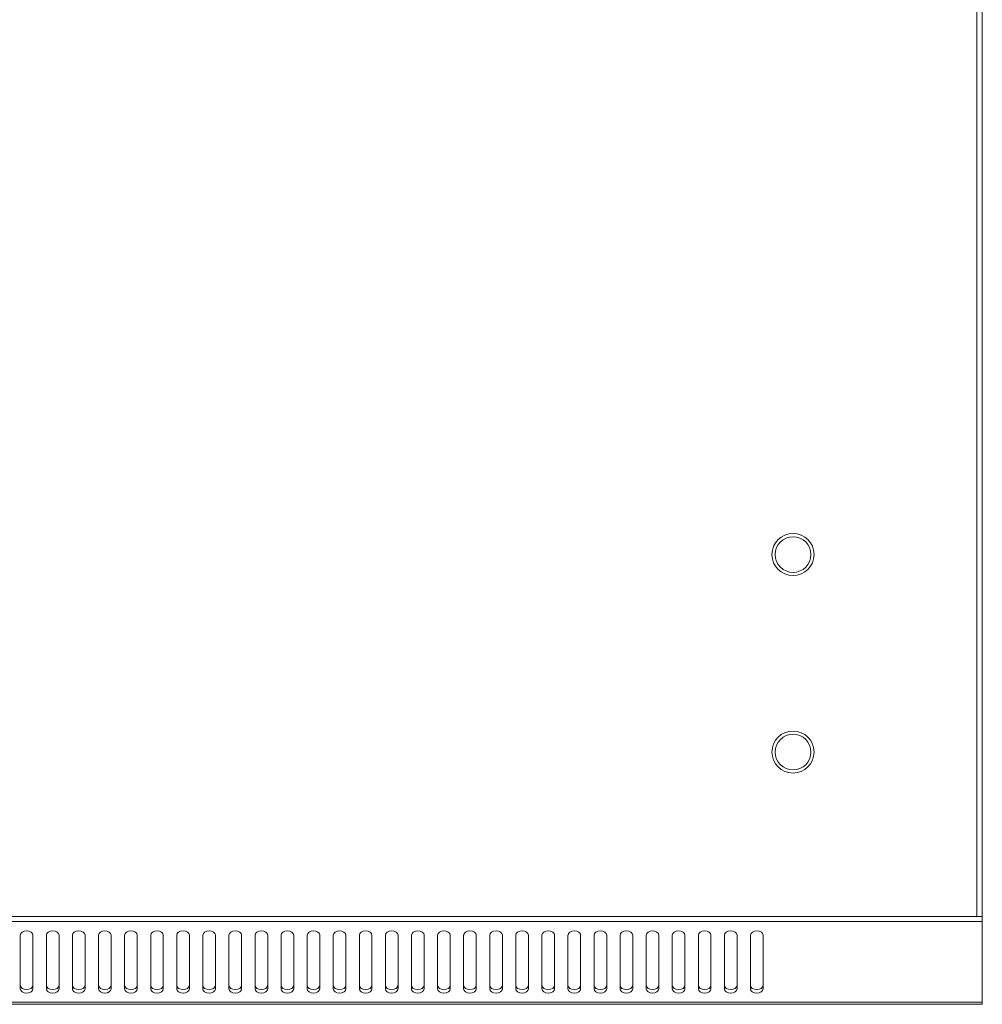
# Model space of a CAD drawing. Units: millimetres. Extents: x -100 to 4303, y -1030 to 3057.
# Drawn here: x 1473 to 1702, y -951 to -716 of the extents above; entities that cross this region are included whole.
import ezdxf

# ---------------------------------------------------------------- set-up
doc = ezdxf.new("R2010")
doc.units = ezdxf.units.MM
doc.layers.add('Visible', color=7, linetype='Continuous', lineweight=15)

msp = doc.modelspace()

# ---------------------------------------------------------------- linework, layer by layer
at = {"layer": 'Visible'}
for p, q in [((1700.536, -828.853), (1700.536, -707.334)), ((1701.838, -828.853), (1701.838, -707.334))]:
    msp.add_line(p, q, dxfattribs=at)
for points in [[(1700.536, -929.82), (1700.536, -828.853)], [(1700.536, -929.82), (1700.536, -828.853)], [(1701.838, -929.82), (1701.838, -828.853)], [(1701.838, -929.82), (1701.838, -828.853)], [(1102.476, -929.82), (1700.536, -929.82)], [(1102.476, -929.82), (1700.536, -929.82)], [(1701.838, -929.82), (1700.536, -929.82)], [(1701.838, -929.82), (1700.536, -929.82)], [(1701.838, -929.82), (1701.838, -931.019)], [(1701.838, -929.82), (1701.838, -931.019)], [(1101.174, -931.007), (1701.838, -931.007)], [(1101.174, -931.007), (1701.838, -931.007)], [(1475.885, -934.242), (1475.77, -933.83), (1475.449, -933.478), (1474.952, -933.248), (1474.383, -933.175), (1473.801, -933.248), (1473.317, -933.478), (1473.008, -933.83), (1472.88, -934.242)], [(1475.885, -934.242), (1475.77, -933.83), (1475.449, -933.478), (1474.952, -933.248), (1474.383, -933.175), (1473.801, -933.248), (1473.317, -933.478), (1473.008, -933.83), (1472.88, -934.242)], [(1482.1, -934.242), (1481.973, -933.83), (1481.651, -933.478), (1481.167, -933.248), (1480.585, -933.175), (1480.004, -933.248), (1479.531, -933.478), (1479.21, -933.83), (1479.083, -934.242)], [(1482.1, -934.242), (1481.973, -933.83), (1481.651, -933.478), (1481.167, -933.248), (1480.585, -933.175), (1480.004, -933.248), (1479.531, -933.478), (1479.21, -933.83), (1479.083, -934.242)], [(1488.303, -934.242), (1488.175, -933.83), (1487.866, -933.478), (1487.37, -933.248), (1486.8, -933.175), (1486.207, -933.248), (1485.734, -933.478), (1485.413, -933.83), (1485.298, -934.242)], [(1488.303, -934.242), (1488.175, -933.83), (1487.866, -933.478), (1487.37, -933.248), (1486.8, -933.175), (1486.207, -933.248), (1485.734, -933.478), (1485.413, -933.83), (1485.298, -934.242)], [(1494.505, -934.242), (1494.378, -933.83), (1494.069, -933.478), (1493.572, -933.248), (1493.003, -933.175), (1492.422, -933.248), (1491.937, -933.478), (1491.628, -933.83), (1491.501, -934.242)], [(1494.505, -934.242), (1494.378, -933.83), (1494.069, -933.478), (1493.572, -933.248), (1493.003, -933.175), (1492.422, -933.248), (1491.937, -933.478), (1491.628, -933.83), (1491.501, -934.242)], [(1500.72, -934.242), (1500.605, -933.83), (1500.284, -933.478), (1499.787, -933.248), (1499.218, -933.175), (1498.636, -933.248), (1498.152, -933.478), (1497.843, -933.83), (1497.716, -934.242)], [(1500.72, -934.242), (1500.605, -933.83), (1500.284, -933.478), (1499.787, -933.248), (1499.218, -933.175), (1498.636, -933.248), (1498.152, -933.478), (1497.843, -933.83), (1497.716, -934.242)], [(1506.923, -934.242), (1506.808, -933.83), (1506.475, -933.478), (1505.99, -933.248), (1505.421, -933.175), (1504.839, -933.248), (1504.355, -933.478), (1504.034, -933.83), (1503.919, -934.242)], [(1506.923, -934.242), (1506.808, -933.83), (1506.475, -933.478), (1505.99, -933.248), (1505.421, -933.175), (1504.839, -933.248), (1504.355, -933.478), (1504.034, -933.83), (1503.919, -934.242)], [(1513.126, -934.242), (1513.011, -933.83), (1512.69, -933.478), (1512.193, -933.248), (1511.624, -933.175), (1511.042, -933.248), (1510.557, -933.478), (1510.236, -933.83), (1510.121, -934.242)], [(1513.126, -934.242), (1513.011, -933.83), (1512.69, -933.478), (1512.193, -933.248), (1511.624, -933.175), (1511.042, -933.248), (1510.557, -933.478), (1510.236, -933.83), (1510.121, -934.242)], [(1519.329, -934.242), (1519.213, -933.83), (1518.892, -933.478), (1518.408, -933.248), (1517.826, -933.175), (1517.257, -933.248), (1516.76, -933.478), (1516.451, -933.83), (1516.324, -934.242)], [(1519.329, -934.242), (1519.213, -933.83), (1518.892, -933.478), (1518.408, -933.248), (1517.826, -933.175), (1517.257, -933.248), (1516.76, -933.478), (1516.451, -933.83), (1516.324, -934.242)], [(1525.543, -934.242), (1525.447, -933.83), (1525.107, -933.478), (1524.623, -933.248), (1524.041, -933.175), (1523.472, -933.248), (1522.975, -933.478), (1522.666, -933.83), (1522.539, -934.242)], [(1525.543, -934.242), (1525.447, -933.83), (1525.107, -933.478), (1524.623, -933.248), (1524.041, -933.175), (1523.472, -933.248), (1522.975, -933.478), (1522.666, -933.83), (1522.539, -934.242)], [(1531.758, -934.242), (1531.649, -933.83), (1531.322, -933.478), (1530.826, -933.248), (1530.244, -933.175), (1529.675, -933.248), (1529.19, -933.478), (1528.869, -933.83), (1528.754, -934.242)], [(1531.758, -934.242), (1531.649, -933.83), (1531.322, -933.478), (1530.826, -933.248), (1530.244, -933.175), (1529.675, -933.248), (1529.19, -933.478), (1528.869, -933.83), (1528.754, -934.242)], [(1537.961, -934.242), (1537.852, -933.83), (1537.525, -933.478), (1537.028, -933.248), (1536.447, -933.175), (1535.877, -933.248), (1535.393, -933.478), (1535.084, -933.83), (1534.957, -934.242)], [(1537.961, -934.242), (1537.852, -933.83), (1537.525, -933.478), (1537.028, -933.248), (1536.447, -933.175), (1535.877, -933.248), (1535.393, -933.478), (1535.084, -933.83), (1534.957, -934.242)], [(1544.164, -934.242), (1544.055, -933.83), (1543.728, -933.478), (1543.231, -933.248), (1542.662, -933.175), (1542.08, -933.248), (1541.596, -933.478), (1541.287, -933.83), (1541.159, -934.242)], [(1544.164, -934.242), (1544.055, -933.83), (1543.728, -933.478), (1543.231, -933.248), (1542.662, -933.175), (1542.08, -933.248), (1541.596, -933.478), (1541.287, -933.83), (1541.159, -934.242)], [(1550.367, -934.242), (1550.258, -933.83), (1549.918, -933.478), (1549.434, -933.248), (1548.865, -933.175), (1548.283, -933.248), (1547.786, -933.478), (1547.477, -933.83), (1547.362, -934.242)], [(1550.367, -934.242), (1550.258, -933.83), (1549.918, -933.478), (1549.434, -933.248), (1548.865, -933.175), (1548.283, -933.248), (1547.786, -933.478), (1547.477, -933.83), (1547.362, -934.242)], [(1556.582, -934.242), (1556.473, -933.83), (1556.146, -933.478), (1555.649, -933.248), (1555.079, -933.175), (1554.498, -933.248), (1554.013, -933.478), (1553.692, -933.83), (1553.577, -934.242)], [(1556.582, -934.242), (1556.473, -933.83), (1556.146, -933.478), (1555.649, -933.248), (1555.079, -933.175), (1554.498, -933.248), (1554.013, -933.478), (1553.692, -933.83), (1553.577, -934.242)], [(1562.784, -934.242), (1562.675, -933.83), (1562.348, -933.478), (1561.852, -933.248), (1561.282, -933.175), (1560.701, -933.248), (1560.216, -933.478), (1559.907, -933.83), (1559.792, -934.242)], [(1562.784, -934.242), (1562.675, -933.83), (1562.348, -933.478), (1561.852, -933.248), (1561.282, -933.175), (1560.701, -933.248), (1560.216, -933.478), (1559.907, -933.83), (1559.792, -934.242)], [(1568.987, -934.242), (1568.89, -933.83), (1568.551, -933.478), (1568.054, -933.248), (1567.497, -933.175), (1566.916, -933.248), (1566.419, -933.478), (1566.11, -933.83), (1565.995, -934.242)], [(1568.987, -934.242), (1568.89, -933.83), (1568.551, -933.478), (1568.054, -933.248), (1567.497, -933.175), (1566.916, -933.248), (1566.419, -933.478), (1566.11, -933.83), (1565.995, -934.242)], [(1575.202, -934.242), (1575.093, -933.83), (1574.754, -933.478), (1574.269, -933.248), (1573.7, -933.175), (1573.118, -933.248), (1572.634, -933.478), (1572.313, -933.83), (1572.198, -934.242)], [(1575.202, -934.242), (1575.093, -933.83), (1574.754, -933.478), (1574.269, -933.248), (1573.7, -933.175), (1573.118, -933.248), (1572.634, -933.478), (1572.313, -933.83), (1572.198, -934.242)], [(1581.405, -934.242), (1581.296, -933.83), (1580.969, -933.478), (1580.472, -933.248), (1579.903, -933.175), (1579.321, -933.248), (1578.849, -933.478), (1578.528, -933.83), (1578.413, -934.242)], [(1581.405, -934.242), (1581.296, -933.83), (1580.969, -933.478), (1580.472, -933.248), (1579.903, -933.175), (1579.321, -933.248), (1578.849, -933.478), (1578.528, -933.83), (1578.413, -934.242)], [(1587.62, -934.242), (1587.499, -933.83), (1587.184, -933.478), (1586.693, -933.248), (1586.105, -933.175), (1585.536, -933.248), (1585.051, -933.478), (1584.73, -933.83), (1584.621, -934.242)], [(1587.62, -934.242), (1587.499, -933.83), (1587.184, -933.478), (1586.693, -933.248), (1586.105, -933.175), (1585.536, -933.248), (1585.051, -933.478), (1584.73, -933.83), (1584.621, -934.242)], [(1593.823, -934.242), (1593.714, -933.83), (1593.386, -933.478), (1592.896, -933.248), (1592.32, -933.175), (1591.739, -933.248), (1591.254, -933.478), (1590.933, -933.83), (1590.824, -934.242)], [(1593.823, -934.242), (1593.714, -933.83), (1593.386, -933.478), (1592.896, -933.248), (1592.32, -933.175), (1591.739, -933.248), (1591.254, -933.478), (1590.933, -933.83), (1590.824, -934.242)], [(1600.025, -934.242), (1599.904, -933.83), (1599.589, -933.478), (1599.08, -933.248), (1598.523, -933.175), (1597.93, -933.248), (1597.457, -933.478), (1597.136, -933.83), (1597.009, -934.242)], [(1600.025, -934.242), (1599.904, -933.83), (1599.589, -933.478), (1599.08, -933.248), (1598.523, -933.175), (1597.93, -933.248), (1597.457, -933.478), (1597.136, -933.83), (1597.009, -934.242)], [(1606.24, -934.242), (1606.131, -933.83), (1605.804, -933.478), (1605.301, -933.248), (1604.738, -933.175), (1604.144, -933.248), (1603.672, -933.478), (1603.351, -933.83), (1603.242, -934.242)], [(1606.24, -934.242), (1606.131, -933.83), (1605.804, -933.478), (1605.301, -933.248), (1604.738, -933.175), (1604.144, -933.248), (1603.672, -933.478), (1603.351, -933.83), (1603.242, -934.242)], [(1612.443, -934.242), (1612.334, -933.83), (1612.007, -933.478), (1611.516, -933.248), (1610.941, -933.175), (1610.359, -933.248), (1609.875, -933.478), (1609.566, -933.83), (1609.445, -934.242)], [(1612.443, -934.242), (1612.334, -933.83), (1612.007, -933.478), (1611.516, -933.248), (1610.941, -933.175), (1610.359, -933.248), (1609.875, -933.478), (1609.566, -933.83), (1609.445, -934.242)], [(1618.646, -934.242), (1618.537, -933.83), (1618.21, -933.478), (1617.719, -933.248), (1617.144, -933.175), (1616.562, -933.248), (1616.078, -933.478), (1615.769, -933.83), (1615.647, -934.242)], [(1618.646, -934.242), (1618.537, -933.83), (1618.21, -933.478), (1617.719, -933.248), (1617.144, -933.175), (1616.562, -933.248), (1616.078, -933.478), (1615.769, -933.83), (1615.647, -934.242)], [(1624.849, -934.242), (1624.74, -933.83), (1624.413, -933.478), (1623.922, -933.248), (1623.346, -933.175), (1622.765, -933.248), (1622.28, -933.478), (1621.959, -933.83), (1621.85, -934.242)], [(1624.849, -934.242), (1624.74, -933.83), (1624.413, -933.478), (1623.922, -933.248), (1623.346, -933.175), (1622.765, -933.248), (1622.28, -933.478), (1621.959, -933.83), (1621.85, -934.242)], [(1631.064, -934.242), (1630.955, -933.83), (1630.633, -933.478), (1630.137, -933.248), (1629.561, -933.175), (1628.98, -933.248), (1628.495, -933.478), (1628.174, -933.83), (1628.065, -934.242)], [(1631.064, -934.242), (1630.955, -933.83), (1630.633, -933.478), (1630.137, -933.248), (1629.561, -933.175), (1628.98, -933.248), (1628.495, -933.478), (1628.174, -933.83), (1628.065, -934.242)], [(1637.266, -934.242), (1637.157, -933.83), (1636.836, -933.478), (1636.34, -933.248), (1635.764, -933.175), (1635.183, -933.248), (1634.698, -933.478), (1634.389, -933.83), (1634.268, -934.242)], [(1637.266, -934.242), (1637.157, -933.83), (1636.836, -933.478), (1636.34, -933.248), (1635.764, -933.175), (1635.183, -933.248), (1634.698, -933.478), (1634.389, -933.83), (1634.268, -934.242)], [(1643.469, -934.242), (1643.36, -933.83), (1643.039, -933.478), (1642.542, -933.248), (1641.967, -933.175), (1641.385, -933.248), (1640.901, -933.478), (1640.592, -933.83), (1640.471, -934.242)], [(1643.469, -934.242), (1643.36, -933.83), (1643.039, -933.478), (1642.542, -933.248), (1641.967, -933.175), (1641.385, -933.248), (1640.901, -933.478), (1640.592, -933.83), (1640.471, -934.242)], [(1649.684, -934.242), (1649.563, -933.83), (1649.254, -933.478), (1648.757, -933.248), (1648.182, -933.175), (1647.6, -933.248), (1647.116, -933.478), (1646.795, -933.83), (1646.686, -934.242)], [(1649.684, -934.242), (1649.563, -933.83), (1649.254, -933.478), (1648.757, -933.248), (1648.182, -933.175), (1647.6, -933.248), (1647.116, -933.478), (1646.795, -933.83), (1646.686, -934.242)], [(1701.838, -950.185), (1701.838, -931.019)], [(1701.838, -950.185), (1701.838, -931.019)], [(1472.88, -934.242), (1472.88, -946.986)], [(1472.88, -934.242), (1472.88, -946.986)], [(1475.885, -946.974), (1475.885, -934.229)], [(1475.885, -946.974), (1475.885, -934.229)], [(1479.083, -934.242), (1479.083, -946.986)], [(1479.083, -934.242), (1479.083, -946.986)], [(1482.1, -946.974), (1482.1, -934.229)], [(1482.1, -946.974), (1482.1, -934.229)], [(1485.298, -934.242), (1485.298, -946.986)], [(1485.298, -934.242), (1485.298, -946.986)], [(1488.303, -946.974), (1488.303, -934.229)], [(1488.303, -946.974), (1488.303, -934.229)], [(1491.501, -934.242), (1491.501, -946.986)], [(1491.501, -934.242), (1491.501, -946.986)], [(1494.505, -946.974), (1494.505, -934.229)], [(1494.505, -946.974), (1494.505, -934.229)], [(1497.704, -934.242), (1497.704, -946.986)], [(1497.704, -934.242), (1497.704, -946.986)], [(1500.72, -946.974), (1500.72, -934.229)], [(1500.72, -946.974), (1500.72, -934.229)], [(1503.919, -934.242), (1503.919, -946.986)], [(1503.919, -934.242), (1503.919, -946.986)], [(1506.923, -946.974), (1506.923, -934.229)], [(1506.923, -946.974), (1506.923, -934.229)], [(1510.121, -934.242), (1510.121, -946.986)], [(1510.121, -934.242), (1510.121, -946.986)], [(1513.126, -946.974), (1513.126, -934.229)], [(1513.126, -946.974), (1513.126, -934.229)], [(1516.324, -934.242), (1516.324, -946.986)], [(1516.324, -934.242), (1516.324, -946.986)], [(1519.329, -946.974), (1519.329, -934.229)], [(1519.329, -946.974), (1519.329, -934.229)], [(1522.539, -934.242), (1522.539, -946.986)], [(1522.539, -934.242), (1522.539, -946.986)], [(1525.543, -946.974), (1525.543, -934.229)], [(1525.543, -946.974), (1525.543, -934.229)], [(1528.742, -934.242), (1528.742, -946.986)], [(1528.742, -934.242), (1528.742, -946.986)], [(1531.758, -946.974), (1531.758, -934.229)], [(1531.758, -946.974), (1531.758, -934.229)], [(1534.945, -934.242), (1534.945, -946.986)], [(1534.945, -934.242), (1534.945, -946.986)], [(1537.961, -946.974), (1537.961, -934.229)], [(1537.961, -946.974), (1537.961, -934.229)], [(1541.159, -934.242), (1541.159, -946.986)], [(1541.159, -934.242), (1541.159, -946.986)], [(1544.164, -946.974), (1544.164, -934.229)], [(1544.164, -946.974), (1544.164, -934.229)], [(1547.362, -934.242), (1547.362, -946.986)], [(1547.362, -934.242), (1547.362, -946.986)], [(1550.367, -946.974), (1550.367, -934.229)], [(1550.367, -946.974), (1550.367, -934.229)], [(1553.577, -934.242), (1553.577, -946.986)], [(1553.577, -934.242), (1553.577, -946.986)], [(1556.582, -946.974), (1556.582, -934.229)], [(1556.582, -946.974), (1556.582, -934.229)], [(1559.78, -934.242), (1559.78, -946.986)], [(1559.78, -934.242), (1559.78, -946.986)], [(1562.784, -946.974), (1562.784, -934.229)], [(1562.784, -946.974), (1562.784, -934.229)], [(1565.983, -934.242), (1565.983, -946.986)], [(1565.983, -934.242), (1565.983, -946.986)], [(1568.987, -946.974), (1568.987, -934.229)], [(1568.987, -946.974), (1568.987, -934.229)], [(1572.198, -934.242), (1572.198, -946.986)], [(1572.198, -934.242), (1572.198, -946.986)], [(1575.202, -946.974), (1575.202, -934.229)], [(1575.202, -946.974), (1575.202, -934.229)], [(1578.4, -934.242), (1578.4, -946.986)], [(1578.4, -934.242), (1578.4, -946.986)], [(1581.405, -946.974), (1581.405, -934.229)], [(1581.405, -946.974), (1581.405, -934.229)], [(1584.603, -934.242), (1584.603, -946.986)], [(1584.603, -934.242), (1584.603, -946.986)], [(1587.62, -946.974), (1587.62, -934.229)], [(1587.62, -946.974), (1587.62, -934.229)], [(1590.806, -934.242), (1590.806, -946.986)], [(1590.806, -934.242), (1590.806, -946.986)], [(1593.823, -946.974), (1593.823, -934.229)], [(1593.823, -946.974), (1593.823, -934.229)], [(1597.027, -934.242), (1597.027, -946.986)], [(1597.027, -934.242), (1597.027, -946.986)], [(1600.025, -946.974), (1600.025, -934.229)], [(1600.025, -946.974), (1600.025, -934.229)], [(1603.23, -934.242), (1603.23, -946.986)], [(1603.23, -934.242), (1603.23, -946.986)], [(1606.24, -946.974), (1606.24, -934.229)], [(1606.24, -946.974), (1606.24, -934.229)], [(1609.445, -934.242), (1609.445, -946.986)], [(1609.445, -934.242), (1609.445, -946.986)], [(1612.443, -946.974), (1612.443, -934.229)], [(1612.443, -946.974), (1612.443, -934.229)], [(1615.647, -934.242), (1615.647, -946.986)], [(1615.647, -934.242), (1615.647, -946.986)], [(1618.646, -946.974), (1618.646, -934.229)], [(1618.646, -946.974), (1618.646, -934.229)], [(1621.85, -934.242), (1621.85, -946.986)], [(1621.85, -934.242), (1621.85, -946.986)], [(1624.849, -946.974), (1624.849, -934.229)], [(1624.849, -946.974), (1624.849, -934.229)], [(1628.065, -934.242), (1628.065, -946.986)], [(1628.065, -934.242), (1628.065, -946.986)], [(1631.064, -946.974), (1631.064, -934.229)], [(1631.064, -946.974), (1631.064, -934.229)], [(1634.268, -934.242), (1634.268, -946.986)], [(1634.268, -934.242), (1634.268, -946.986)], [(1637.266, -946.974), (1637.266, -934.229)], [(1637.266, -946.974), (1637.266, -934.229)], [(1640.471, -934.242), (1640.471, -946.986)], [(1640.471, -934.242), (1640.471, -946.986)], [(1643.469, -946.974), (1643.469, -934.229)], [(1643.469, -946.974), (1643.469, -934.229)], [(1646.673, -934.242), (1646.673, -946.986)], [(1646.673, -934.242), (1646.673, -946.986)], [(1649.684, -946.974), (1649.684, -934.229)], [(1649.684, -946.974), (1649.684, -934.229)], [(1472.88, -946.126), (1472.995, -946.538), (1473.317, -946.902), (1473.813, -947.108), (1474.383, -947.192), (1474.952, -947.108), (1475.449, -946.902), (1475.77, -946.538), (1475.885, -946.126)], [(1472.88, -946.126), (1472.995, -946.538), (1473.317, -946.902), (1473.813, -947.108), (1474.383, -947.192), (1474.952, -947.108), (1475.449, -946.902), (1475.77, -946.538), (1475.885, -946.126)], [(1472.88, -946.974), (1472.995, -947.386), (1473.317, -947.725), (1473.813, -947.956), (1474.383, -948.04), (1474.952, -947.956), (1475.449, -947.725), (1475.77, -947.386), (1475.885, -946.974)], [(1472.88, -946.974), (1472.995, -947.386), (1473.317, -947.725), (1473.813, -947.956), (1474.383, -948.04), (1474.952, -947.956), (1475.449, -947.725), (1475.77, -947.386), (1475.885, -946.974)], [(1479.083, -946.126), (1479.21, -946.538), (1479.531, -946.902), (1480.016, -947.108), (1480.585, -947.192), (1481.179, -947.108), (1481.651, -946.902), (1481.973, -946.538), (1482.1, -946.126)], [(1479.083, -946.126), (1479.21, -946.538), (1479.531, -946.902), (1480.016, -947.108), (1480.585, -947.192), (1481.179, -947.108), (1481.651, -946.902), (1481.973, -946.538), (1482.1, -946.126)], [(1479.083, -946.974), (1479.21, -947.386), (1479.531, -947.725), (1480.016, -947.956), (1480.585, -948.04), (1481.179, -947.956), (1481.651, -947.725), (1481.973, -947.386), (1482.1, -946.974)], [(1479.083, -946.974), (1479.21, -947.386), (1479.531, -947.725), (1480.016, -947.956), (1480.585, -948.04), (1481.179, -947.956), (1481.651, -947.725), (1481.973, -947.386), (1482.1, -946.974)], [(1485.298, -946.126), (1485.413, -946.538), (1485.734, -946.902), (1486.231, -947.108), (1486.8, -947.192), (1487.382, -947.108), (1487.866, -946.902), (1488.175, -946.538), (1488.303, -946.126)], [(1485.298, -946.126), (1485.413, -946.538), (1485.734, -946.902), (1486.231, -947.108), (1486.8, -947.192), (1487.382, -947.108), (1487.866, -946.902), (1488.175, -946.538), (1488.303, -946.126)], [(1485.298, -946.974), (1485.413, -947.386), (1485.734, -947.725), (1486.231, -947.956), (1486.8, -948.04), (1487.382, -947.956), (1487.866, -947.725), (1488.175, -947.386), (1488.303, -946.974)], [(1485.298, -946.974), (1485.413, -947.386), (1485.734, -947.725), (1486.231, -947.956), (1486.8, -948.04), (1487.382, -947.956), (1487.866, -947.725), (1488.175, -947.386), (1488.303, -946.974)], [(1491.501, -946.126), (1491.628, -946.538), (1491.937, -946.902), (1492.434, -947.108), (1493.015, -947.192), (1493.597, -947.108), (1494.069, -946.902), (1494.378, -946.538), (1494.505, -946.126)], [(1491.501, -946.126), (1491.628, -946.538), (1491.937, -946.902), (1492.434, -947.108), (1493.015, -947.192), (1493.597, -947.108), (1494.069, -946.902), (1494.378, -946.538), (1494.505, -946.126)], [(1491.501, -946.974), (1491.628, -947.386), (1491.937, -947.725), (1492.434, -947.956), (1493.015, -948.04), (1493.597, -947.956), (1494.069, -947.725), (1494.378, -947.386), (1494.505, -946.974)], [(1491.501, -946.974), (1491.628, -947.386), (1491.937, -947.725), (1492.434, -947.956), (1493.015, -948.04), (1493.597, -947.956), (1494.069, -947.725), (1494.378, -947.386), (1494.505, -946.974)], [(1497.704, -946.126), (1497.831, -946.538), (1498.14, -946.902), (1498.636, -947.108), (1499.218, -947.192), (1499.799, -947.108), (1500.272, -946.902), (1500.593, -946.538), (1500.708, -946.126)], [(1497.704, -946.126), (1497.831, -946.538), (1498.14, -946.902), (1498.636, -947.108), (1499.218, -947.192), (1499.799, -947.108), (1500.272, -946.902), (1500.593, -946.538), (1500.708, -946.126)], [(1497.704, -946.974), (1497.831, -947.386), (1498.14, -947.725), (1498.636, -947.956), (1499.218, -948.04), (1499.799, -947.956), (1500.272, -947.725), (1500.593, -947.386), (1500.708, -946.974)], [(1497.704, -946.974), (1497.831, -947.386), (1498.14, -947.725), (1498.636, -947.956), (1499.218, -948.04), (1499.799, -947.956), (1500.272, -947.725), (1500.593, -947.386), (1500.708, -946.974)], [(1503.919, -946.126), (1504.034, -946.538), (1504.355, -946.902), (1504.851, -947.108), (1505.421, -947.192), (1505.99, -947.108), (1506.475, -946.902), (1506.796, -946.538), (1506.923, -946.126)], [(1503.919, -946.126), (1504.034, -946.538), (1504.355, -946.902), (1504.851, -947.108), (1505.421, -947.192), (1505.99, -947.108), (1506.475, -946.902), (1506.796, -946.538), (1506.923, -946.126)], [(1503.919, -946.974), (1504.034, -947.386), (1504.355, -947.725), (1504.851, -947.956), (1505.421, -948.04), (1505.99, -947.956), (1506.475, -947.725), (1506.796, -947.386), (1506.923, -946.974)], [(1503.919, -946.974), (1504.034, -947.386), (1504.355, -947.725), (1504.851, -947.956), (1505.421, -948.04), (1505.99, -947.956), (1506.475, -947.725), (1506.796, -947.386), (1506.923, -946.974)], [(1510.121, -946.126), (1510.236, -946.538), (1510.557, -946.902), (1511.054, -947.108), (1511.624, -947.192), (1512.193, -947.108), (1512.69, -946.902), (1512.999, -946.538), (1513.126, -946.126)], [(1510.121, -946.126), (1510.236, -946.538), (1510.557, -946.902), (1511.054, -947.108), (1511.624, -947.192), (1512.193, -947.108), (1512.69, -946.902), (1512.999, -946.538), (1513.126, -946.126)], [(1510.121, -946.974), (1510.236, -947.386), (1510.557, -947.725), (1511.054, -947.956), (1511.624, -948.04), (1512.193, -947.956), (1512.69, -947.725), (1512.999, -947.386), (1513.126, -946.974)], [(1510.121, -946.974), (1510.236, -947.386), (1510.557, -947.725), (1511.054, -947.956), (1511.624, -948.04), (1512.193, -947.956), (1512.69, -947.725), (1512.999, -947.386), (1513.126, -946.974)], [(1516.324, -946.126), (1516.439, -946.538), (1516.76, -946.902), (1517.269, -947.108), (1517.826, -947.192), (1518.42, -947.108), (1518.892, -946.902), (1519.213, -946.538), (1519.329, -946.126)], [(1516.324, -946.126), (1516.439, -946.538), (1516.76, -946.902), (1517.269, -947.108), (1517.826, -947.192), (1518.42, -947.108), (1518.892, -946.902), (1519.213, -946.538), (1519.329, -946.126)], [(1516.324, -946.974), (1516.439, -947.386), (1516.76, -947.725), (1517.269, -947.956), (1517.826, -948.04), (1518.42, -947.956), (1518.892, -947.725), (1519.213, -947.386), (1519.329, -946.974)], [(1516.324, -946.974), (1516.439, -947.386), (1516.76, -947.725), (1517.269, -947.956), (1517.826, -948.04), (1518.42, -947.956), (1518.892, -947.725), (1519.213, -947.386), (1519.329, -946.974)], [(1522.539, -946.126), (1522.654, -946.538), (1522.975, -946.902), (1523.484, -947.108), (1524.041, -947.192), (1524.635, -947.108), (1525.107, -946.902), (1525.434, -946.538), (1525.543, -946.126)], [(1522.539, -946.126), (1522.654, -946.538), (1522.975, -946.902), (1523.484, -947.108), (1524.041, -947.192), (1524.635, -947.108), (1525.107, -946.902), (1525.434, -946.538), (1525.543, -946.126)], [(1522.539, -946.974), (1522.654, -947.386), (1522.975, -947.725), (1523.484, -947.956), (1524.041, -948.04), (1524.635, -947.956), (1525.107, -947.725), (1525.434, -947.386), (1525.543, -946.974)], [(1522.539, -946.974), (1522.654, -947.386), (1522.975, -947.725), (1523.484, -947.956), (1524.041, -948.04), (1524.635, -947.956), (1525.107, -947.725), (1525.434, -947.386), (1525.543, -946.974)], [(1528.742, -946.126), (1528.857, -946.538), (1529.178, -946.902), (1529.675, -947.108), (1530.244, -947.192), (1530.813, -947.108), (1531.31, -946.902), (1531.637, -946.538), (1531.746, -946.126)], [(1528.742, -946.126), (1528.857, -946.538), (1529.178, -946.902), (1529.675, -947.108), (1530.244, -947.192), (1530.813, -947.108), (1531.31, -946.902), (1531.637, -946.538), (1531.746, -946.126)], [(1528.742, -946.974), (1528.857, -947.386), (1529.178, -947.725), (1529.675, -947.956), (1530.244, -948.04), (1530.813, -947.956), (1531.31, -947.725), (1531.637, -947.386), (1531.746, -946.974)], [(1528.742, -946.974), (1528.857, -947.386), (1529.178, -947.725), (1529.675, -947.956), (1530.244, -948.04), (1530.813, -947.956), (1531.31, -947.725), (1531.637, -947.386), (1531.746, -946.974)], [(1534.945, -946.126), (1535.072, -946.538), (1535.381, -946.902), (1535.877, -947.108), (1536.447, -947.192), (1537.016, -947.108), (1537.513, -946.902), (1537.84, -946.538), (1537.949, -946.126)], [(1534.945, -946.126), (1535.072, -946.538), (1535.381, -946.902), (1535.877, -947.108), (1536.447, -947.192), (1537.016, -947.108), (1537.513, -946.902), (1537.84, -946.538), (1537.949, -946.126)], [(1534.945, -946.974), (1535.072, -947.386), (1535.381, -947.725), (1535.877, -947.956), (1536.447, -948.04), (1537.016, -947.956), (1537.513, -947.725), (1537.84, -947.386), (1537.949, -946.974)], [(1534.945, -946.974), (1535.072, -947.386), (1535.381, -947.725), (1535.877, -947.956), (1536.447, -948.04), (1537.016, -947.956), (1537.513, -947.725), (1537.84, -947.386), (1537.949, -946.974)], [(1541.159, -946.126), (1541.275, -946.538), (1541.596, -946.902), (1542.092, -947.108), (1542.662, -947.192), (1543.231, -947.108), (1543.728, -946.902), (1544.043, -946.538), (1544.164, -946.126)], [(1541.159, -946.126), (1541.275, -946.538), (1541.596, -946.902), (1542.092, -947.108), (1542.662, -947.192), (1543.231, -947.108), (1543.728, -946.902), (1544.043, -946.538), (1544.164, -946.126)], [(1541.159, -946.974), (1541.275, -947.386), (1541.596, -947.725), (1542.092, -947.956), (1542.662, -948.04), (1543.231, -947.956), (1543.728, -947.725), (1544.043, -947.386), (1544.164, -946.974)], [(1541.159, -946.974), (1541.275, -947.386), (1541.596, -947.725), (1542.092, -947.956), (1542.662, -948.04), (1543.231, -947.956), (1543.728, -947.725), (1544.043, -947.386), (1544.164, -946.974)], [(1547.362, -946.126), (1547.477, -946.538), (1547.798, -946.902), (1548.295, -947.108), (1548.865, -947.192), (1549.434, -947.108), (1549.931, -946.902), (1550.258, -946.538), (1550.367, -946.126)], [(1547.362, -946.126), (1547.477, -946.538), (1547.798, -946.902), (1548.295, -947.108), (1548.865, -947.192), (1549.434, -947.108), (1549.931, -946.902), (1550.258, -946.538), (1550.367, -946.126)], [(1547.362, -946.974), (1547.477, -947.386), (1547.798, -947.725), (1548.295, -947.956), (1548.865, -948.04), (1549.434, -947.956), (1549.931, -947.725), (1550.258, -947.386), (1550.367, -946.974)], [(1547.362, -946.974), (1547.477, -947.386), (1547.798, -947.725), (1548.295, -947.956), (1548.865, -948.04), (1549.434, -947.956), (1549.931, -947.725), (1550.258, -947.386), (1550.367, -946.974)], [(1553.577, -946.126), (1553.692, -946.538), (1554.013, -946.902), (1554.51, -947.108), (1555.079, -947.192), (1555.661, -947.108), (1556.146, -946.902), (1556.473, -946.538), (1556.582, -946.126)], [(1553.577, -946.126), (1553.692, -946.538), (1554.013, -946.902), (1554.51, -947.108), (1555.079, -947.192), (1555.661, -947.108), (1556.146, -946.902), (1556.473, -946.538), (1556.582, -946.126)], [(1553.577, -946.974), (1553.692, -947.386), (1554.013, -947.725), (1554.51, -947.956), (1555.079, -948.04), (1555.661, -947.956), (1556.146, -947.725), (1556.473, -947.386), (1556.582, -946.974)], [(1553.577, -946.974), (1553.692, -947.386), (1554.013, -947.725), (1554.51, -947.956), (1555.079, -948.04), (1555.661, -947.956), (1556.146, -947.725), (1556.473, -947.386), (1556.582, -946.974)], [(1559.78, -946.126), (1559.895, -946.538), (1560.216, -946.902), (1560.701, -947.108), (1561.27, -947.192), (1561.839, -947.108), (1562.348, -946.902), (1562.663, -946.538), (1562.772, -946.126)], [(1559.78, -946.126), (1559.895, -946.538), (1560.216, -946.902), (1560.701, -947.108), (1561.27, -947.192), (1561.839, -947.108), (1562.348, -946.902), (1562.663, -946.538), (1562.772, -946.126)], [(1559.78, -946.974), (1559.895, -947.386), (1560.216, -947.725), (1560.701, -947.956), (1561.27, -948.04), (1561.839, -947.956), (1562.348, -947.725), (1562.663, -947.386), (1562.772, -946.974)], [(1559.78, -946.974), (1559.895, -947.386), (1560.216, -947.725), (1560.701, -947.956), (1561.27, -948.04), (1561.839, -947.956), (1562.348, -947.725), (1562.663, -947.386), (1562.772, -946.974)], [(1565.983, -946.126), (1566.098, -946.538), (1566.419, -946.902), (1566.916, -947.108), (1567.485, -947.192), (1568.054, -947.108), (1568.551, -946.902), (1568.878, -946.538), (1568.975, -946.126)], [(1565.983, -946.126), (1566.098, -946.538), (1566.419, -946.902), (1566.916, -947.108), (1567.485, -947.192), (1568.054, -947.108), (1568.551, -946.902), (1568.878, -946.538), (1568.975, -946.126)], [(1565.983, -946.974), (1566.098, -947.386), (1566.419, -947.725), (1566.916, -947.956), (1567.485, -948.04), (1568.054, -947.956), (1568.551, -947.725), (1568.878, -947.386), (1568.975, -946.974)], [(1565.983, -946.974), (1566.098, -947.386), (1566.419, -947.725), (1566.916, -947.956), (1567.485, -948.04), (1568.054, -947.956), (1568.551, -947.725), (1568.878, -947.386), (1568.975, -946.974)], [(1572.198, -946.126), (1572.313, -946.538), (1572.646, -946.902), (1573.13, -947.108), (1573.7, -947.192), (1574.269, -947.108), (1574.766, -946.902), (1575.093, -946.538), (1575.202, -946.126)], [(1572.198, -946.126), (1572.313, -946.538), (1572.646, -946.902), (1573.13, -947.108), (1573.7, -947.192), (1574.269, -947.108), (1574.766, -946.902), (1575.093, -946.538), (1575.202, -946.126)], [(1572.198, -946.974), (1572.313, -947.386), (1572.646, -947.725), (1573.13, -947.956), (1573.7, -948.04), (1574.269, -947.956), (1574.766, -947.725), (1575.093, -947.386), (1575.202, -946.974)], [(1572.198, -946.974), (1572.313, -947.386), (1572.646, -947.725), (1573.13, -947.956), (1573.7, -948.04), (1574.269, -947.956), (1574.766, -947.725), (1575.093, -947.386), (1575.202, -946.974)], [(1578.4, -946.126), (1578.516, -946.538), (1578.837, -946.902), (1579.333, -947.108), (1579.903, -947.192), (1580.472, -947.108), (1580.969, -946.902), (1581.284, -946.538), (1581.393, -946.126)], [(1578.4, -946.126), (1578.516, -946.538), (1578.837, -946.902), (1579.333, -947.108), (1579.903, -947.192), (1580.472, -947.108), (1580.969, -946.902), (1581.284, -946.538), (1581.393, -946.126)], [(1578.4, -946.974), (1578.516, -947.386), (1578.837, -947.725), (1579.333, -947.956), (1579.903, -948.04), (1580.472, -947.956), (1580.969, -947.725), (1581.284, -947.386), (1581.393, -946.974)], [(1578.4, -946.974), (1578.516, -947.386), (1578.837, -947.725), (1579.333, -947.956), (1579.903, -948.04), (1580.472, -947.956), (1580.969, -947.725), (1581.284, -947.386), (1581.393, -946.974)], [(1584.603, -946.126), (1584.718, -946.538), (1585.039, -946.902), (1585.536, -947.108), (1586.105, -947.192), (1586.675, -947.108), (1587.172, -946.902), (1587.487, -946.538), (1587.608, -946.126)], [(1584.603, -946.126), (1584.718, -946.538), (1585.039, -946.902), (1585.536, -947.108), (1586.105, -947.192), (1586.675, -947.108), (1587.172, -946.902), (1587.487, -946.538), (1587.608, -946.126)], [(1584.603, -946.974), (1584.718, -947.386), (1585.039, -947.725), (1585.536, -947.956), (1586.105, -948.04), (1586.675, -947.956), (1587.172, -947.725), (1587.487, -947.386), (1587.608, -946.974)], [(1584.603, -946.974), (1584.718, -947.386), (1585.039, -947.725), (1585.536, -947.956), (1586.105, -948.04), (1586.675, -947.956), (1587.172, -947.725), (1587.487, -947.386), (1587.608, -946.974)], [(1590.806, -946.126), (1590.921, -946.538), (1591.242, -946.902), (1591.739, -947.108), (1592.308, -947.192), (1592.878, -947.108), (1593.374, -946.902), (1593.701, -946.538), (1593.81, -946.126)], [(1590.806, -946.126), (1590.921, -946.538), (1591.242, -946.902), (1591.739, -947.108), (1592.308, -947.192), (1592.878, -947.108), (1593.374, -946.902), (1593.701, -946.538), (1593.81, -946.126)], [(1590.806, -946.974), (1590.921, -947.386), (1591.242, -947.725), (1591.739, -947.956), (1592.308, -948.04), (1592.878, -947.956), (1593.374, -947.725), (1593.701, -947.386), (1593.81, -946.974)], [(1590.806, -946.974), (1590.921, -947.386), (1591.242, -947.725), (1591.739, -947.956), (1592.308, -948.04), (1592.878, -947.956), (1593.374, -947.725), (1593.701, -947.386), (1593.81, -946.974)], [(1597.027, -946.126), (1597.136, -946.538), (1597.469, -946.902), (1597.954, -947.108), (1598.535, -947.192), (1599.099, -947.108), (1599.601, -946.902), (1599.916, -946.538), (1600.037, -946.126)], [(1597.027, -946.126), (1597.136, -946.538), (1597.469, -946.902), (1597.954, -947.108), (1598.535, -947.192), (1599.099, -947.108), (1599.601, -946.902), (1599.916, -946.538), (1600.037, -946.126)], [(1597.027, -946.974), (1597.136, -947.386), (1597.469, -947.725), (1597.954, -947.956), (1598.535, -948.04), (1599.099, -947.956), (1599.601, -947.725), (1599.916, -947.386), (1600.037, -946.974)], [(1597.027, -946.974), (1597.136, -947.386), (1597.469, -947.725), (1597.954, -947.956), (1598.535, -948.04), (1599.099, -947.956), (1599.601, -947.725), (1599.916, -947.386), (1600.037, -946.974)], [(1603.23, -946.126), (1603.339, -946.538), (1603.672, -946.902), (1604.157, -947.108), (1604.726, -947.192), (1605.301, -947.108), (1605.792, -946.902), (1606.119, -946.538), (1606.228, -946.126)], [(1603.23, -946.126), (1603.339, -946.538), (1603.672, -946.902), (1604.157, -947.108), (1604.726, -947.192), (1605.301, -947.108), (1605.792, -946.902), (1606.119, -946.538), (1606.228, -946.126)], [(1603.23, -946.974), (1603.339, -947.386), (1603.672, -947.725), (1604.157, -947.956), (1604.726, -948.04), (1605.301, -947.956), (1605.792, -947.725), (1606.119, -947.386), (1606.228, -946.974)], [(1603.23, -946.974), (1603.339, -947.386), (1603.672, -947.725), (1604.157, -947.956), (1604.726, -948.04), (1605.301, -947.956), (1605.792, -947.725), (1606.119, -947.386), (1606.228, -946.974)], [(1609.445, -946.126), (1609.554, -946.538), (1609.875, -946.902), (1610.371, -947.108), (1610.941, -947.192), (1611.516, -947.108), (1612.007, -946.902), (1612.322, -946.538), (1612.443, -946.126)], [(1609.445, -946.126), (1609.554, -946.538), (1609.875, -946.902), (1610.371, -947.108), (1610.941, -947.192), (1611.516, -947.108), (1612.007, -946.902), (1612.322, -946.538), (1612.443, -946.126)], [(1609.445, -946.974), (1609.554, -947.386), (1609.875, -947.725), (1610.371, -947.956), (1610.941, -948.04), (1611.516, -947.956), (1612.007, -947.725), (1612.322, -947.386), (1612.443, -946.974)], [(1609.445, -946.974), (1609.554, -947.386), (1609.875, -947.725), (1610.371, -947.956), (1610.941, -948.04), (1611.516, -947.956), (1612.007, -947.725), (1612.322, -947.386), (1612.443, -946.974)], [(1615.647, -946.126), (1615.756, -946.538), (1616.078, -946.902), (1616.574, -947.108), (1617.144, -947.192), (1617.719, -947.108), (1618.21, -946.902), (1618.537, -946.538), (1618.646, -946.126)], [(1615.647, -946.126), (1615.756, -946.538), (1616.078, -946.902), (1616.574, -947.108), (1617.144, -947.192), (1617.719, -947.108), (1618.21, -946.902), (1618.537, -946.538), (1618.646, -946.126)], [(1615.647, -946.974), (1615.756, -947.386), (1616.078, -947.725), (1616.574, -947.956), (1617.144, -948.04), (1617.719, -947.956), (1618.21, -947.725), (1618.537, -947.386), (1618.646, -946.974)], [(1615.647, -946.974), (1615.756, -947.386), (1616.078, -947.725), (1616.574, -947.956), (1617.144, -948.04), (1617.719, -947.956), (1618.21, -947.725), (1618.537, -947.386), (1618.646, -946.974)], [(1621.85, -946.126), (1621.959, -946.538), (1622.28, -946.902), (1622.777, -947.108), (1623.346, -947.192), (1623.934, -947.108), (1624.413, -946.902), (1624.727, -946.538), (1624.849, -946.126)], [(1621.85, -946.126), (1621.959, -946.538), (1622.28, -946.902), (1622.777, -947.108), (1623.346, -947.192), (1623.934, -947.108), (1624.413, -946.902), (1624.727, -946.538), (1624.849, -946.126)], [(1621.85, -946.974), (1621.959, -947.386), (1622.28, -947.725), (1622.777, -947.956), (1623.346, -948.04), (1623.934, -947.956), (1624.413, -947.725), (1624.727, -947.386), (1624.849, -946.974)], [(1621.85, -946.974), (1621.959, -947.386), (1622.28, -947.725), (1622.777, -947.956), (1623.346, -948.04), (1623.934, -947.956), (1624.413, -947.725), (1624.727, -947.386), (1624.849, -946.974)], [(1628.065, -946.126), (1628.174, -946.538), (1628.495, -946.902), (1628.992, -947.108), (1629.561, -947.192), (1630.149, -947.108), (1630.633, -946.902), (1630.942, -946.538), (1631.064, -946.126)], [(1628.065, -946.126), (1628.174, -946.538), (1628.495, -946.902), (1628.992, -947.108), (1629.561, -947.192), (1630.149, -947.108), (1630.633, -946.902), (1630.942, -946.538), (1631.064, -946.126)], [(1628.065, -946.974), (1628.174, -947.386), (1628.495, -947.725), (1628.992, -947.956), (1629.561, -948.04), (1630.149, -947.956), (1630.633, -947.725), (1630.942, -947.386), (1631.064, -946.974)], [(1628.065, -946.974), (1628.174, -947.386), (1628.495, -947.725), (1628.992, -947.956), (1629.561, -948.04), (1630.149, -947.956), (1630.633, -947.725), (1630.942, -947.386), (1631.064, -946.974)], [(1634.268, -946.126), (1634.389, -946.538), (1634.698, -946.902), (1635.195, -947.108), (1635.764, -947.192), (1636.364, -947.108), (1636.836, -946.902), (1637.157, -946.538), (1637.266, -946.126)], [(1634.268, -946.126), (1634.389, -946.538), (1634.698, -946.902), (1635.195, -947.108), (1635.764, -947.192), (1636.364, -947.108), (1636.836, -946.902), (1637.157, -946.538), (1637.266, -946.126)], [(1634.268, -946.974), (1634.389, -947.386), (1634.698, -947.725), (1635.195, -947.956), (1635.764, -948.04), (1636.364, -947.956), (1636.836, -947.725), (1637.157, -947.386), (1637.266, -946.974)], [(1634.268, -946.974), (1634.389, -947.386), (1634.698, -947.725), (1635.195, -947.956), (1635.764, -948.04), (1636.364, -947.956), (1636.836, -947.725), (1637.157, -947.386), (1637.266, -946.974)], [(1640.471, -946.126), (1640.592, -946.538), (1640.913, -946.902), (1641.397, -947.108), (1641.967, -947.192), (1642.567, -947.108), (1643.039, -946.902), (1643.36, -946.538), (1643.469, -946.126)], [(1640.471, -946.126), (1640.592, -946.538), (1640.913, -946.902), (1641.397, -947.108), (1641.967, -947.192), (1642.567, -947.108), (1643.039, -946.902), (1643.36, -946.538), (1643.469, -946.126)], [(1640.471, -946.974), (1640.592, -947.386), (1640.913, -947.725), (1641.397, -947.956), (1641.967, -948.04), (1642.567, -947.956), (1643.039, -947.725), (1643.36, -947.386), (1643.469, -946.974)], [(1640.471, -946.974), (1640.592, -947.386), (1640.913, -947.725), (1641.397, -947.956), (1641.967, -948.04), (1642.567, -947.956), (1643.039, -947.725), (1643.36, -947.386), (1643.469, -946.974)], [(1646.673, -946.126), (1646.783, -946.538), (1647.104, -946.902), (1647.6, -947.108), (1648.17, -947.192), (1648.745, -947.108), (1649.242, -946.902), (1649.551, -946.538), (1649.672, -946.126)], [(1646.673, -946.126), (1646.783, -946.538), (1647.104, -946.902), (1647.6, -947.108), (1648.17, -947.192), (1648.745, -947.108), (1649.242, -946.902), (1649.551, -946.538), (1649.672, -946.126)], [(1646.673, -946.974), (1646.783, -947.386), (1647.104, -947.725), (1647.6, -947.956), (1648.17, -948.04), (1648.745, -947.956), (1649.242, -947.725), (1649.551, -947.386), (1649.672, -946.974)], [(1646.673, -946.974), (1646.783, -947.386), (1647.104, -947.725), (1647.6, -947.956), (1648.17, -948.04), (1648.745, -947.956), (1649.242, -947.725), (1649.551, -947.386), (1649.672, -946.974)], [(1101.174, -950.185), (1701.838, -950.185)], [(1101.174, -950.185), (1701.838, -950.185)], [(1101.174, -950.694), (1701.838, -950.694)], [(1101.174, -950.694), (1701.838, -950.694)], [(1701.838, -950.185), (1701.838, -950.694)], [(1701.838, -950.185), (1701.838, -950.185)], [(1701.838, -950.185), (1701.838, -950.694)], [(1701.838, -950.185), (1701.838, -950.185)]]:
    msp.add_lwpolyline(points, dxfattribs=at)
for points in [[(1661.793, -843.586), (1661.793, -840.812), (1659.545, -838.571), (1656.795, -838.571), (1654.015, -838.571), (1651.78, -840.812), (1651.78, -843.586), (1651.78, -846.349), (1654.015, -848.602), (1656.795, -848.602), (1659.545, -848.602), (1661.793, -846.349), (1661.793, -843.586)], [(1661.793, -843.586), (1661.793, -840.812), (1659.545, -838.571), (1656.795, -838.571), (1654.015, -838.571), (1651.78, -840.812), (1651.78, -843.586), (1651.78, -846.349), (1654.015, -848.602), (1656.795, -848.602), (1659.545, -848.602), (1661.793, -846.349), (1661.793, -843.586)], [(1661.048, -843.586), (1661.048, -841.224), (1659.14, -839.334), (1656.795, -839.334), (1654.439, -839.334), (1652.537, -841.224), (1652.537, -843.586), (1652.537, -845.937), (1654.439, -847.839), (1656.795, -847.839), (1659.14, -847.839), (1661.048, -845.937), (1661.048, -843.586)], [(1661.048, -843.586), (1661.048, -841.224), (1659.14, -839.334), (1656.795, -839.334), (1654.439, -839.334), (1652.537, -841.224), (1652.537, -843.586), (1652.537, -845.937), (1654.439, -847.839), (1656.795, -847.839), (1659.14, -847.839), (1661.048, -845.937), (1661.048, -843.586)], [(1661.793, -890.628), (1661.793, -887.854), (1659.545, -885.613), (1656.795, -885.613), (1654.015, -885.613), (1651.78, -887.854), (1651.78, -890.628), (1651.78, -893.39), (1654.015, -895.632), (1656.795, -895.632), (1659.545, -895.632), (1661.793, -893.39), (1661.793, -890.628)], [(1661.793, -890.628), (1661.793, -887.854), (1659.545, -885.613), (1656.795, -885.613), (1654.015, -885.613), (1651.78, -887.854), (1651.78, -890.628), (1651.78, -893.39), (1654.015, -895.632), (1656.795, -895.632), (1659.545, -895.632), (1661.793, -893.39), (1661.793, -890.628)], [(1661.048, -890.628), (1661.048, -888.266), (1659.14, -886.364), (1656.795, -886.364), (1654.439, -886.364), (1652.537, -888.266), (1652.537, -890.628), (1652.537, -892.979), (1654.439, -894.881), (1656.795, -894.881), (1659.14, -894.881), (1661.048, -892.979), (1661.048, -890.628)], [(1661.048, -890.628), (1661.048, -888.266), (1659.14, -886.364), (1656.795, -886.364), (1654.439, -886.364), (1652.537, -888.266), (1652.537, -890.628), (1652.537, -892.979), (1654.439, -894.881), (1656.795, -894.881), (1659.14, -894.881), (1661.048, -892.979), (1661.048, -890.628)]]:
    msp.add_open_spline(points, degree=3, knots=[0, 0, 0, 0, 1, 1, 1, 2, 2, 2, 3, 3, 3, 4, 4, 4, 4], dxfattribs=at)

doc.saveas('drawing.dxf')
